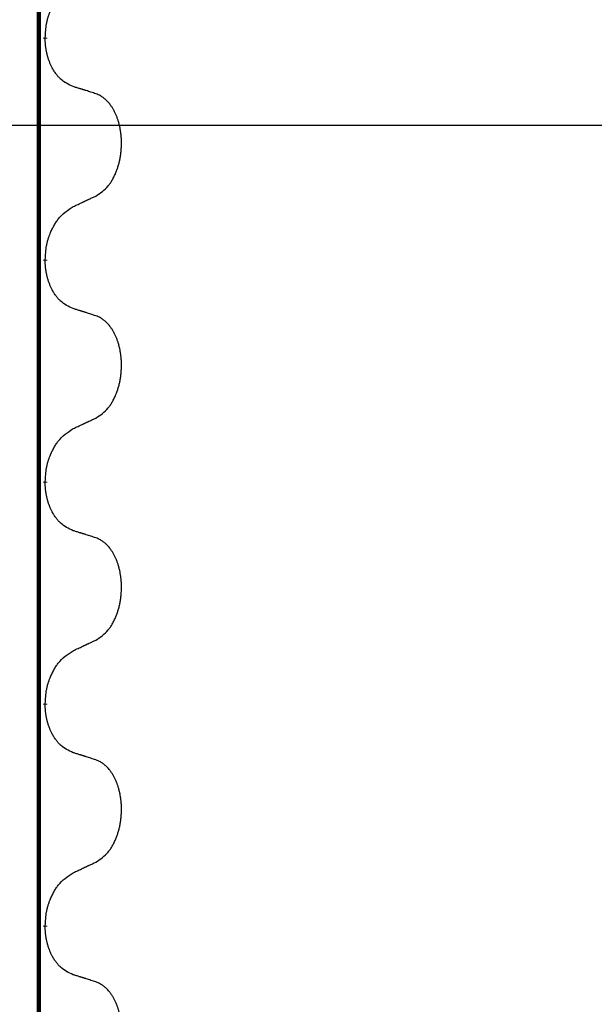
# Model space of a CAD drawing. Units: millimetres. Extents: x -175 to 571, y -214 to 120.
# Drawn here: x 392 to 396, y 5 to 12 of the extents above; entities that cross this region are included whole.
import ezdxf

# ---------------------------------------------------------------- set-up
doc = ezdxf.new("R2010")
doc.units = ezdxf.units.MM
doc.linetypes.add('SLD_Durchgehend', pattern=[0, 0, 0])
doc.layers.add('1', color=7, linetype='Continuous')
doc.styles.add('CONVERTER_11', font='txt.shx', dxfattribs={"width": 0.9})
doc.dimstyles.new('ME10_DIM_15', dxfattribs={"dimtxt": 24, "dimasz": 24, "dimexe": 4, "dimexo": 0, "dimgap": 4, "dimtad": 1, "dimdsep": 46, "dimtxsty": 'CONVERTER_11', "dimsah": 1, "dimcen": 0.09, "dimclrd": 4, "dimclre": 4, "dimclrt": 1, "dimadec": 0, "dimazin": 0, "dimtfac": 1, "dimtdec": 4, "dimtix": 1, "dimtmove": 0, "dimatfit": 3, "dimfxl": 1, "dimtolj": 1, "dimtzin": 0, "dimarcsym": 0})

# ---------------------------------------------------------------- blocks, each defined once
blk = doc.blocks.new('588884928_F_0800_mm_Artikelnummer_588884931__5', base_point=(436.158, -6.921))
at = {"color": 7, "linetype": 'SLD_Durchgehend', "const_width": 0.0625}
for points in [[(783.476, 93.654), (783.476, -70.246)], [(783.566, 23.609), (783.566, 23.594)], [(783.566, 20.434), (783.566, 20.419)], [(783.566, 17.259), (783.566, 17.244)], [(783.566, 14.084), (783.566, 14.069)], [(783.566, 10.909), (783.566, 10.894)]]:
    blk.add_lwpolyline(points, dxfattribs=at)
at = {"color": 7, "linetype": 'SLD_Durchgehend'}
for points, knots in [([(783.566, 23.609), (783.568, 23.642), (783.572, 23.708), (783.58, 23.782), (783.59, 23.829), (783.595, 23.852), (783.6, 23.874), (783.607, 23.896), (783.613, 23.917), (783.62, 23.938), (783.628, 23.958), (783.637, 23.982), (783.648, 24.008), (783.661, 24.037), (783.675, 24.065), (783.689, 24.092), (783.704, 24.117), (783.719, 24.141), (783.735, 24.164), (783.774, 24.216), (783.849, 24.289), (783.927, 24.341), (783.966, 24.366)], [0, 0, 0, 0, 0.0991279, 0.1982558, 0.2212992, 0.2443459, 0.2673984, 0.2904499, 0.3123028, 0.3341557, 0.3560082, 0.3778615, 0.4093786, 0.4408961, 0.4724293, 0.503962, 0.5321252, 0.5602895, 0.5884188, 0.6165402, 0.7571053, 0.8976704, 0.8976704, 0.8976704, 0.8976704]), ([(783.966, 22.907), (783.935, 22.922), (783.871, 22.951), (783.806, 22.996), (783.769, 23.031), (783.753, 23.049), (783.738, 23.066), (783.723, 23.086), (783.708, 23.106), (783.693, 23.129), (783.679, 23.151), (783.667, 23.173), (783.656, 23.194), (783.647, 23.213), (783.638, 23.233), (783.629, 23.254), (783.621, 23.275), (783.613, 23.298), (783.606, 23.32), (783.599, 23.342), (783.594, 23.363), (783.589, 23.383), (783.584, 23.403), (783.58, 23.424), (783.577, 23.445), (783.574, 23.466), (783.571, 23.487), (783.569, 23.516), (783.567, 23.552), (783.566, 23.58), (783.566, 23.594)], [0, 0, 0, 0, 0.1054562, 0.2109123, 0.2344291, 0.2579548, 0.2815165, 0.3050767, 0.3315574, 0.3580389, 0.3845049, 0.4109705, 0.4328054, 0.4546397, 0.4764736, 0.4983077, 0.5219471, 0.5455868, 0.5692264, 0.5928659, 0.6135516, 0.634237, 0.6549231, 0.6756092, 0.6971494, 0.71869, 0.740226, 0.7617607, 0.804578, 0.8473954, 0.8473954, 0.8473954, 0.8473954]), ([(784.29, 22.805), (784.267, 22.812), (784.22, 22.827), (784.171, 22.844), (784.14, 22.853), (784.128, 22.857), (784.117, 22.861), (784.105, 22.864), (784.094, 22.868), (784.082, 22.872), (784.07, 22.875), (784.047, 22.882), (784.013, 22.893), (783.982, 22.902), (783.966, 22.907)], [0, 0, 0, 0, 0.0726997, 0.1453994, 0.1575073, 0.1696152, 0.1817231, 0.193831, 0.205927, 0.2180229, 0.2301189, 0.2422149, 0.2905443, 0.3388737, 0.3388737, 0.3388737, 0.3388737]), ([(784.29, 21.342), (784.322, 21.363), (784.386, 21.405), (784.448, 21.464), (784.483, 21.507), (784.498, 21.528), (784.512, 21.55), (784.526, 21.573), (784.54, 21.598), (784.553, 21.624), (784.565, 21.65), (784.576, 21.676), (784.586, 21.7), (784.595, 21.725), (784.603, 21.749), (784.611, 21.774), (784.618, 21.8), (784.625, 21.826), (784.631, 21.853), (784.637, 21.881), (784.641, 21.909), (784.646, 21.937), (784.649, 21.966), (784.652, 21.995), (784.654, 22.025), (784.656, 22.055), (784.657, 22.084), (784.657, 22.113), (784.656, 22.14), (784.655, 22.166), (784.653, 22.191), (784.651, 22.217), (784.648, 22.242), (784.644, 22.267), (784.64, 22.292), (784.636, 22.316), (784.631, 22.339), (784.626, 22.361), (784.62, 22.384), (784.614, 22.406), (784.608, 22.427), (784.601, 22.447), (784.593, 22.468), (784.585, 22.488), (784.577, 22.509), (784.568, 22.529), (784.558, 22.548), (784.548, 22.568), (784.538, 22.586), (784.527, 22.603), (784.516, 22.62), (784.503, 22.639), (784.489, 22.659), (784.471, 22.679), (784.453, 22.7), (784.435, 22.718), (784.416, 22.734), (784.397, 22.749), (784.378, 22.763), (784.354, 22.777), (784.324, 22.791), (784.301, 22.8), (784.29, 22.805)], [0, 0, 0, 0, 0.114626, 0.229253, 0.255136, 0.281028, 0.306957, 0.332884, 0.361934, 0.390985, 0.420018, 0.449052, 0.474762, 0.500472, 0.526183, 0.551894, 0.5793, 0.606707, 0.634112, 0.661518, 0.690573, 0.719628, 0.748686, 0.777743, 0.807529, 0.837316, 0.867099, 0.896882, 0.922639, 0.948395, 0.974152, 0.999908, 1.024987, 1.050066, 1.075144, 1.100222, 1.123355, 1.146488, 1.16962, 1.192753, 1.214494, 1.236235, 1.257976, 1.279718, 1.301816, 1.323914, 1.34601, 1.368106, 1.38839, 1.408673, 1.42896, 1.449249, 1.476285, 1.503323, 1.530378, 1.557432, 1.581269, 1.605108, 1.628896, 1.652672, 1.68974, 1.726808, 1.726808, 1.726808, 1.726808]), ([(783.966, 21.191), (783.989, 21.202), (784.035, 21.223), (784.084, 21.246), (784.115, 21.26), (784.126, 21.266), (784.138, 21.271), (784.15, 21.277), (784.161, 21.282), (784.173, 21.288), (784.185, 21.293), (784.208, 21.304), (784.243, 21.32), (784.274, 21.335), (784.29, 21.342)], [0, 0, 0, 0, 0.075268, 0.1505361, 0.163415, 0.176294, 0.1891729, 0.2020518, 0.2149361, 0.2278204, 0.2407047, 0.253589, 0.3051493, 0.3567097, 0.3567097, 0.3567097, 0.3567097]), ([(783.566, 20.434), (783.568, 20.467), (783.572, 20.533), (783.58, 20.607), (783.59, 20.654), (783.595, 20.677), (783.6, 20.699), (783.607, 20.721), (783.613, 20.742), (783.62, 20.763), (783.628, 20.783), (783.637, 20.807), (783.648, 20.833), (783.661, 20.862), (783.675, 20.89), (783.689, 20.917), (783.704, 20.942), (783.719, 20.966), (783.735, 20.989), (783.774, 21.041), (783.849, 21.114), (783.927, 21.166), (783.966, 21.191)], [0, 0, 0, 0, 0.0991279, 0.1982558, 0.2212992, 0.2443459, 0.2673984, 0.2904499, 0.3123028, 0.3341557, 0.3560082, 0.3778615, 0.4093786, 0.4408961, 0.4724293, 0.503962, 0.5321252, 0.5602895, 0.5884188, 0.6165402, 0.7571053, 0.8976704, 0.8976704, 0.8976704, 0.8976704]), ([(783.966, 19.732), (783.935, 19.747), (783.871, 19.776), (783.806, 19.821), (783.769, 19.856), (783.753, 19.874), (783.738, 19.891), (783.723, 19.911), (783.708, 19.931), (783.693, 19.954), (783.679, 19.976), (783.667, 19.998), (783.656, 20.019), (783.647, 20.038), (783.638, 20.058), (783.629, 20.079), (783.621, 20.1), (783.613, 20.123), (783.606, 20.145), (783.599, 20.167), (783.594, 20.188), (783.589, 20.208), (783.584, 20.228), (783.58, 20.249), (783.577, 20.27), (783.574, 20.291), (783.571, 20.312), (783.569, 20.341), (783.567, 20.377), (783.566, 20.405), (783.566, 20.419)], [0, 0, 0, 0, 0.1054562, 0.2109123, 0.2344291, 0.2579548, 0.2815165, 0.3050767, 0.3315574, 0.3580389, 0.3845049, 0.4109705, 0.4328054, 0.4546397, 0.4764736, 0.4983077, 0.5219471, 0.5455868, 0.5692264, 0.5928659, 0.6135516, 0.634237, 0.6549231, 0.6756092, 0.6971494, 0.71869, 0.740226, 0.7617607, 0.804578, 0.8473954, 0.8473954, 0.8473954, 0.8473954]), ([(784.29, 19.63), (784.267, 19.637), (784.22, 19.652), (784.171, 19.669), (784.14, 19.678), (784.128, 19.682), (784.117, 19.686), (784.105, 19.689), (784.094, 19.693), (784.082, 19.697), (784.07, 19.7), (784.047, 19.707), (784.013, 19.718), (783.982, 19.727), (783.966, 19.732)], [0, 0, 0, 0, 0.0726997, 0.1453994, 0.1575073, 0.1696152, 0.1817231, 0.193831, 0.205927, 0.2180229, 0.2301189, 0.2422149, 0.2905443, 0.3388737, 0.3388737, 0.3388737, 0.3388737]), ([(784.29, 18.167), (784.322, 18.188), (784.386, 18.23), (784.448, 18.289), (784.483, 18.332), (784.498, 18.353), (784.512, 18.375), (784.526, 18.398), (784.54, 18.423), (784.553, 18.449), (784.565, 18.475), (784.576, 18.501), (784.586, 18.525), (784.595, 18.55), (784.603, 18.574), (784.611, 18.599), (784.618, 18.625), (784.625, 18.651), (784.631, 18.678), (784.637, 18.706), (784.641, 18.734), (784.646, 18.762), (784.649, 18.791), (784.652, 18.82), (784.654, 18.85), (784.656, 18.88), (784.657, 18.909), (784.657, 18.938), (784.656, 18.965), (784.655, 18.991), (784.653, 19.016), (784.651, 19.042), (784.648, 19.067), (784.644, 19.092), (784.64, 19.117), (784.636, 19.141), (784.631, 19.164), (784.626, 19.186), (784.62, 19.209), (784.614, 19.231), (784.608, 19.252), (784.601, 19.272), (784.593, 19.293), (784.585, 19.313), (784.577, 19.334), (784.568, 19.354), (784.558, 19.373), (784.548, 19.393), (784.538, 19.411), (784.527, 19.428), (784.516, 19.445), (784.503, 19.464), (784.489, 19.484), (784.471, 19.504), (784.453, 19.525), (784.435, 19.543), (784.416, 19.559), (784.397, 19.574), (784.378, 19.588), (784.354, 19.602), (784.324, 19.616), (784.301, 19.625), (784.29, 19.63)], [0, 0, 0, 0, 0.114626, 0.229253, 0.255136, 0.281028, 0.306957, 0.332884, 0.361934, 0.390985, 0.420018, 0.449052, 0.474762, 0.500472, 0.526183, 0.551894, 0.5793, 0.606707, 0.634112, 0.661518, 0.690573, 0.719628, 0.748686, 0.777743, 0.807529, 0.837316, 0.867099, 0.896882, 0.922639, 0.948395, 0.974152, 0.999908, 1.024987, 1.050066, 1.075144, 1.100222, 1.123355, 1.146488, 1.16962, 1.192753, 1.214494, 1.236235, 1.257976, 1.279718, 1.301816, 1.323914, 1.34601, 1.368106, 1.38839, 1.408673, 1.42896, 1.449249, 1.476285, 1.503323, 1.530378, 1.557432, 1.581269, 1.605108, 1.628896, 1.652672, 1.68974, 1.726808, 1.726808, 1.726808, 1.726808]), ([(783.966, 18.016), (783.989, 18.027), (784.035, 18.048), (784.084, 18.071), (784.115, 18.085), (784.126, 18.091), (784.138, 18.096), (784.15, 18.102), (784.161, 18.107), (784.173, 18.113), (784.185, 18.118), (784.208, 18.129), (784.243, 18.145), (784.274, 18.16), (784.29, 18.167)], [0, 0, 0, 0, 0.075268, 0.1505361, 0.163415, 0.176294, 0.1891729, 0.2020518, 0.2149361, 0.2278204, 0.2407047, 0.253589, 0.3051493, 0.3567097, 0.3567097, 0.3567097, 0.3567097]), ([(783.566, 17.259), (783.568, 17.292), (783.572, 17.358), (783.58, 17.432), (783.59, 17.479), (783.595, 17.502), (783.6, 17.524), (783.607, 17.546), (783.613, 17.567), (783.62, 17.588), (783.628, 17.608), (783.637, 17.632), (783.648, 17.658), (783.661, 17.687), (783.675, 17.715), (783.689, 17.742), (783.704, 17.767), (783.719, 17.791), (783.735, 17.814), (783.774, 17.866), (783.849, 17.939), (783.927, 17.991), (783.966, 18.016)], [0, 0, 0, 0, 0.0991279, 0.1982558, 0.2212992, 0.2443459, 0.2673984, 0.2904499, 0.3123028, 0.3341557, 0.3560082, 0.3778615, 0.4093786, 0.4408961, 0.4724293, 0.503962, 0.5321252, 0.5602895, 0.5884188, 0.6165402, 0.7571053, 0.8976704, 0.8976704, 0.8976704, 0.8976704]), ([(783.966, 16.557), (783.935, 16.572), (783.871, 16.601), (783.806, 16.646), (783.769, 16.681), (783.753, 16.699), (783.738, 16.716), (783.723, 16.736), (783.708, 16.756), (783.693, 16.779), (783.679, 16.801), (783.667, 16.823), (783.656, 16.844), (783.647, 16.863), (783.638, 16.883), (783.629, 16.904), (783.621, 16.925), (783.613, 16.948), (783.606, 16.97), (783.599, 16.992), (783.594, 17.013), (783.589, 17.033), (783.584, 17.053), (783.58, 17.074), (783.577, 17.095), (783.574, 17.116), (783.571, 17.137), (783.569, 17.166), (783.567, 17.202), (783.566, 17.23), (783.566, 17.244)], [0, 0, 0, 0, 0.1054562, 0.2109123, 0.2344291, 0.2579548, 0.2815165, 0.3050767, 0.3315574, 0.3580389, 0.3845049, 0.4109705, 0.4328054, 0.4546397, 0.4764736, 0.4983077, 0.5219471, 0.5455868, 0.5692264, 0.5928659, 0.6135516, 0.634237, 0.6549231, 0.6756092, 0.6971494, 0.71869, 0.740226, 0.7617607, 0.804578, 0.8473954, 0.8473954, 0.8473954, 0.8473954]), ([(784.29, 16.455), (784.267, 16.462), (784.22, 16.477), (784.171, 16.494), (784.14, 16.503), (784.128, 16.507), (784.117, 16.511), (784.105, 16.514), (784.094, 16.518), (784.082, 16.522), (784.07, 16.525), (784.047, 16.532), (784.013, 16.543), (783.982, 16.552), (783.966, 16.557)], [0, 0, 0, 0, 0.0726997, 0.1453994, 0.1575073, 0.1696152, 0.1817231, 0.193831, 0.205927, 0.2180229, 0.2301189, 0.2422149, 0.2905443, 0.3388737, 0.3388737, 0.3388737, 0.3388737]), ([(784.29, 14.992), (784.322, 15.013), (784.386, 15.055), (784.448, 15.114), (784.483, 15.157), (784.498, 15.178), (784.512, 15.2), (784.526, 15.223), (784.54, 15.248), (784.553, 15.274), (784.565, 15.3), (784.576, 15.326), (784.586, 15.35), (784.595, 15.375), (784.603, 15.399), (784.611, 15.424), (784.618, 15.45), (784.625, 15.476), (784.631, 15.503), (784.637, 15.531), (784.641, 15.559), (784.646, 15.587), (784.649, 15.616), (784.652, 15.645), (784.654, 15.675), (784.656, 15.705), (784.657, 15.734), (784.657, 15.763), (784.656, 15.79), (784.655, 15.816), (784.653, 15.841), (784.651, 15.867), (784.648, 15.892), (784.644, 15.917), (784.64, 15.942), (784.636, 15.966), (784.631, 15.989), (784.626, 16.011), (784.62, 16.034), (784.614, 16.056), (784.608, 16.077), (784.601, 16.097), (784.593, 16.118), (784.585, 16.138), (784.577, 16.159), (784.568, 16.179), (784.558, 16.198), (784.548, 16.218), (784.538, 16.236), (784.527, 16.253), (784.516, 16.27), (784.503, 16.289), (784.489, 16.309), (784.471, 16.329), (784.453, 16.35), (784.435, 16.368), (784.416, 16.384), (784.397, 16.399), (784.378, 16.413), (784.354, 16.427), (784.324, 16.441), (784.301, 16.45), (784.29, 16.455)], [0, 0, 0, 0, 0.114626, 0.229253, 0.255136, 0.281028, 0.306957, 0.332884, 0.361934, 0.390985, 0.420018, 0.449052, 0.474762, 0.500472, 0.526183, 0.551894, 0.5793, 0.606707, 0.634112, 0.661518, 0.690573, 0.719628, 0.748686, 0.777743, 0.807529, 0.837316, 0.867099, 0.896882, 0.922639, 0.948395, 0.974152, 0.999908, 1.024987, 1.050066, 1.075144, 1.100222, 1.123355, 1.146488, 1.16962, 1.192753, 1.214494, 1.236235, 1.257976, 1.279718, 1.301816, 1.323914, 1.34601, 1.368106, 1.38839, 1.408673, 1.42896, 1.449249, 1.476285, 1.503323, 1.530378, 1.557432, 1.581269, 1.605108, 1.628896, 1.652672, 1.68974, 1.726808, 1.726808, 1.726808, 1.726808]), ([(783.966, 14.841), (783.989, 14.852), (784.035, 14.873), (784.084, 14.896), (784.115, 14.91), (784.126, 14.916), (784.138, 14.921), (784.15, 14.927), (784.161, 14.932), (784.173, 14.938), (784.185, 14.943), (784.208, 14.954), (784.243, 14.97), (784.274, 14.985), (784.29, 14.992)], [0, 0, 0, 0, 0.075268, 0.1505361, 0.163415, 0.176294, 0.1891729, 0.2020518, 0.2149361, 0.2278204, 0.2407047, 0.253589, 0.3051493, 0.3567097, 0.3567097, 0.3567097, 0.3567097]), ([(783.566, 14.084), (783.568, 14.117), (783.572, 14.183), (783.58, 14.257), (783.59, 14.304), (783.595, 14.327), (783.6, 14.349), (783.607, 14.371), (783.613, 14.392), (783.62, 14.413), (783.628, 14.433), (783.637, 14.457), (783.648, 14.483), (783.661, 14.512), (783.675, 14.54), (783.689, 14.567), (783.704, 14.592), (783.719, 14.616), (783.735, 14.639), (783.774, 14.691), (783.849, 14.764), (783.927, 14.816), (783.966, 14.841)], [0, 0, 0, 0, 0.0991279, 0.1982558, 0.2212992, 0.2443459, 0.2673984, 0.2904499, 0.3123028, 0.3341557, 0.3560082, 0.3778615, 0.4093786, 0.4408961, 0.4724293, 0.503962, 0.5321252, 0.5602895, 0.5884188, 0.6165402, 0.7571053, 0.8976704, 0.8976704, 0.8976704, 0.8976704]), ([(783.966, 13.382), (783.935, 13.397), (783.871, 13.426), (783.806, 13.471), (783.769, 13.506), (783.753, 13.524), (783.738, 13.541), (783.723, 13.561), (783.708, 13.581), (783.693, 13.604), (783.679, 13.626), (783.667, 13.648), (783.656, 13.669), (783.647, 13.688), (783.638, 13.708), (783.629, 13.729), (783.621, 13.75), (783.613, 13.773), (783.606, 13.795), (783.599, 13.817), (783.594, 13.838), (783.589, 13.858), (783.584, 13.878), (783.58, 13.899), (783.577, 13.92), (783.574, 13.941), (783.571, 13.962), (783.569, 13.991), (783.567, 14.027), (783.566, 14.055), (783.566, 14.069)], [0, 0, 0, 0, 0.1054562, 0.2109123, 0.2344291, 0.2579548, 0.2815165, 0.3050767, 0.3315574, 0.3580389, 0.3845049, 0.4109705, 0.4328054, 0.4546397, 0.4764736, 0.4983077, 0.5219471, 0.5455868, 0.5692264, 0.5928659, 0.6135516, 0.634237, 0.6549231, 0.6756092, 0.6971494, 0.71869, 0.740226, 0.7617607, 0.804578, 0.8473954, 0.8473954, 0.8473954, 0.8473954]), ([(784.29, 13.28), (784.267, 13.287), (784.22, 13.302), (784.171, 13.319), (784.14, 13.328), (784.128, 13.332), (784.117, 13.336), (784.105, 13.339), (784.094, 13.343), (784.082, 13.347), (784.07, 13.35), (784.047, 13.357), (784.013, 13.368), (783.982, 13.377), (783.966, 13.382)], [0, 0, 0, 0, 0.0726997, 0.1453994, 0.1575073, 0.1696152, 0.1817231, 0.193831, 0.205927, 0.2180229, 0.2301189, 0.2422149, 0.2905443, 0.3388737, 0.3388737, 0.3388737, 0.3388737]), ([(784.29, 11.817), (784.322, 11.838), (784.386, 11.88), (784.448, 11.939), (784.483, 11.982), (784.498, 12.003), (784.512, 12.025), (784.526, 12.048), (784.54, 12.073), (784.553, 12.099), (784.565, 12.125), (784.576, 12.151), (784.586, 12.175), (784.595, 12.2), (784.603, 12.224), (784.611, 12.249), (784.618, 12.275), (784.625, 12.301), (784.631, 12.328), (784.637, 12.356), (784.641, 12.384), (784.646, 12.412), (784.649, 12.441), (784.652, 12.47), (784.654, 12.5), (784.656, 12.53), (784.657, 12.559), (784.657, 12.588), (784.656, 12.615), (784.655, 12.641), (784.653, 12.666), (784.651, 12.692), (784.648, 12.717), (784.644, 12.742), (784.64, 12.767), (784.636, 12.791), (784.631, 12.814), (784.626, 12.836), (784.62, 12.859), (784.614, 12.881), (784.608, 12.902), (784.601, 12.922), (784.593, 12.943), (784.585, 12.963), (784.577, 12.984), (784.568, 13.004), (784.558, 13.023), (784.548, 13.043), (784.538, 13.061), (784.527, 13.078), (784.516, 13.095), (784.503, 13.114), (784.489, 13.134), (784.471, 13.154), (784.453, 13.175), (784.435, 13.193), (784.416, 13.209), (784.397, 13.224), (784.378, 13.238), (784.354, 13.252), (784.324, 13.266), (784.301, 13.275), (784.29, 13.28)], [0, 0, 0, 0, 0.114626, 0.229253, 0.255136, 0.281028, 0.306957, 0.332884, 0.361934, 0.390985, 0.420018, 0.449052, 0.474762, 0.500472, 0.526183, 0.551894, 0.5793, 0.606707, 0.634112, 0.661518, 0.690573, 0.719628, 0.748686, 0.777743, 0.807529, 0.837316, 0.867099, 0.896882, 0.922639, 0.948395, 0.974152, 0.999908, 1.024987, 1.050066, 1.075144, 1.100222, 1.123355, 1.146488, 1.16962, 1.192753, 1.214494, 1.236235, 1.257976, 1.279718, 1.301816, 1.323914, 1.34601, 1.368106, 1.38839, 1.408673, 1.42896, 1.449249, 1.476285, 1.503323, 1.530378, 1.557432, 1.581269, 1.605108, 1.628896, 1.652672, 1.68974, 1.726808, 1.726808, 1.726808, 1.726808]), ([(783.966, 11.666), (783.989, 11.677), (784.035, 11.698), (784.084, 11.721), (784.115, 11.735), (784.126, 11.741), (784.138, 11.746), (784.15, 11.752), (784.161, 11.757), (784.173, 11.763), (784.185, 11.768), (784.208, 11.779), (784.243, 11.795), (784.274, 11.81), (784.29, 11.817)], [0, 0, 0, 0, 0.075268, 0.1505361, 0.163415, 0.176294, 0.1891729, 0.2020518, 0.2149361, 0.2278204, 0.2407047, 0.253589, 0.3051493, 0.3567097, 0.3567097, 0.3567097, 0.3567097]), ([(783.566, 10.909), (783.568, 10.942), (783.572, 11.008), (783.58, 11.082), (783.59, 11.129), (783.595, 11.152), (783.6, 11.174), (783.607, 11.196), (783.613, 11.217), (783.62, 11.238), (783.628, 11.258), (783.637, 11.282), (783.648, 11.308), (783.661, 11.337), (783.675, 11.365), (783.689, 11.392), (783.704, 11.417), (783.719, 11.441), (783.735, 11.464), (783.774, 11.516), (783.849, 11.589), (783.927, 11.641), (783.966, 11.666)], [0, 0, 0, 0, 0.0991279, 0.1982558, 0.2212992, 0.2443459, 0.2673984, 0.2904499, 0.3123028, 0.3341557, 0.3560082, 0.3778615, 0.4093786, 0.4408961, 0.4724293, 0.503962, 0.5321252, 0.5602895, 0.5884188, 0.6165402, 0.7571053, 0.8976704, 0.8976704, 0.8976704, 0.8976704]), ([(783.966, 10.207), (783.935, 10.222), (783.871, 10.251), (783.806, 10.296), (783.769, 10.331), (783.753, 10.349), (783.738, 10.366), (783.723, 10.386), (783.708, 10.406), (783.693, 10.429), (783.679, 10.451), (783.667, 10.473), (783.656, 10.494), (783.647, 10.513), (783.638, 10.533), (783.629, 10.554), (783.621, 10.575), (783.613, 10.598), (783.606, 10.62), (783.599, 10.642), (783.594, 10.663), (783.589, 10.683), (783.584, 10.703), (783.58, 10.724), (783.577, 10.745), (783.574, 10.766), (783.571, 10.787), (783.569, 10.816), (783.567, 10.852), (783.566, 10.88), (783.566, 10.894)], [0, 0, 0, 0, 0.1054562, 0.2109123, 0.2344291, 0.2579548, 0.2815165, 0.3050767, 0.3315574, 0.3580389, 0.3845049, 0.4109705, 0.4328054, 0.4546397, 0.4764736, 0.4983077, 0.5219471, 0.5455868, 0.5692264, 0.5928659, 0.6135516, 0.634237, 0.6549231, 0.6756092, 0.6971494, 0.71869, 0.740226, 0.7617607, 0.804578, 0.8473954, 0.8473954, 0.8473954, 0.8473954]), ([(784.29, 10.105), (784.267, 10.112), (784.22, 10.127), (784.171, 10.144), (784.14, 10.153), (784.128, 10.157), (784.117, 10.161), (784.105, 10.164), (784.094, 10.168), (784.082, 10.172), (784.07, 10.175), (784.047, 10.182), (784.013, 10.193), (783.982, 10.202), (783.966, 10.207)], [0, 0, 0, 0, 0.0726997, 0.1453994, 0.1575073, 0.1696152, 0.1817231, 0.193831, 0.205927, 0.2180229, 0.2301189, 0.2422149, 0.2905443, 0.3388737, 0.3388737, 0.3388737, 0.3388737]), ([(784.29, 8.642), (784.322, 8.663), (784.386, 8.705), (784.448, 8.764), (784.483, 8.807), (784.498, 8.828), (784.512, 8.85), (784.526, 8.873), (784.54, 8.898), (784.553, 8.924), (784.565, 8.95), (784.576, 8.976), (784.586, 9), (784.595, 9.025), (784.603, 9.049), (784.611, 9.074), (784.618, 9.1), (784.625, 9.126), (784.631, 9.153), (784.637, 9.181), (784.641, 9.209), (784.646, 9.237), (784.649, 9.266), (784.652, 9.295), (784.654, 9.325), (784.656, 9.355), (784.657, 9.384), (784.657, 9.413), (784.656, 9.44), (784.655, 9.466), (784.653, 9.491), (784.651, 9.517), (784.648, 9.542), (784.644, 9.567), (784.64, 9.592), (784.636, 9.616), (784.631, 9.639), (784.626, 9.661), (784.62, 9.684), (784.614, 9.706), (784.608, 9.727), (784.601, 9.747), (784.593, 9.768), (784.585, 9.788), (784.577, 9.809), (784.568, 9.829), (784.558, 9.848), (784.548, 9.868), (784.538, 9.886), (784.527, 9.903), (784.516, 9.92), (784.503, 9.939), (784.489, 9.959), (784.471, 9.979), (784.453, 10), (784.435, 10.018), (784.416, 10.034), (784.397, 10.049), (784.378, 10.063), (784.354, 10.077), (784.324, 10.091), (784.301, 10.1), (784.29, 10.105)], [0, 0, 0, 0, 0.114626, 0.229253, 0.255136, 0.281028, 0.306957, 0.332884, 0.361934, 0.390985, 0.420018, 0.449052, 0.474762, 0.500472, 0.526183, 0.551894, 0.5793, 0.606707, 0.634112, 0.661518, 0.690573, 0.719628, 0.748686, 0.777743, 0.807529, 0.837316, 0.867099, 0.896882, 0.922639, 0.948395, 0.974152, 0.999908, 1.024987, 1.050066, 1.075144, 1.100222, 1.123355, 1.146488, 1.16962, 1.192753, 1.214494, 1.236235, 1.257976, 1.279718, 1.301816, 1.323914, 1.34601, 1.368106, 1.38839, 1.408673, 1.42896, 1.449249, 1.476285, 1.503323, 1.530378, 1.557432, 1.581269, 1.605108, 1.628896, 1.652672, 1.68974, 1.726808, 1.726808, 1.726808, 1.726808])]:
    blk.add_open_spline(points, degree=3, knots=knots, dxfattribs=at)
blk = doc.blocks.new('588884928_F_0800_mm_Artikelnummer_588884931__6', base_point=(436.158, -6.921))
blk.add_blockref('588884928_F_0800_mm_Artikelnummer_588884931__5', (436.158, -6.921))
blk = doc.blocks.new('Bgr_HL50F_0__7', base_point=(436.158, -6.921))
blk.add_blockref('588884928_F_0800_mm_Artikelnummer_588884931__6', (436.158, -6.921))
blk = doc.blocks.new('Vordans1', base_point=(436.158, -6.921))
blk.add_blockref('Bgr_HL50F_0__7', (436.158, -6.921))
blk = doc.blocks.new('1__8', base_point=(436.158, -6.921))
blk.add_blockref('Vordans1', (436.158, -6.921))
blk = doc.blocks.new('HL50F-vorderans', base_point=(436.158, -6.921))
at = {"layer": '1'}
blk.add_blockref('1__8', (436.158, -6.921), dxfattribs=at)
blk = doc.blocks.new('TOP__9', base_point=(345.408, -148.186))
blk.add_blockref('HL50F-vorderans', (436.158, -6.921))
blk = doc.blocks.new('*D92')
at = {"layer": '1', "color": 4, "linetype": 'Continuous'}
for p, q in [((986.158, 132.354), (1088.674, 132.354)), ((1084.674, 132.354), (1084.674, 22.354)), ((490.176, 22.354), (1088.674, 22.354))]:
    blk.add_line(p, q, dxfattribs=at)
at = {"layer": '1', "color": 4}
for points in [[(1087.834, 108.354), (1081.515, 108.354), (1084.674, 132.354)], [(1081.515, 46.354), (1087.834, 46.354), (1084.674, 22.354)]]:
    blk.add_solid(points, dxfattribs=at)
at = {"layer": '1', "color": 1, "insert": (1080.674, 49.829), "char_height": 24, "attachment_point": 7, "rotation": 90, "line_spacing_factor": 0.60024, "style": 'CONVERTER_11'}
blk.add_mtext('110', dxfattribs=at)
blk = doc.blocks.new('TOP__10', base_point=(395.905, -98.396))
blk.add_blockref('TOP__9', (345.408, -148.186))
at = {"layer": '1'}
dim = blk.add_linear_dim(base=(1084.674, 132.354), p1=(490.176, 22.354), p2=(986.158, 132.354), angle=90, dimstyle='ME10_DIM_15', dxfattribs=at)
dim.commit()
dim.dimension.update_dxf_attribs({"geometry": '*D92', "text_midpoint": (1068.674, 71.429), "text_rotation": 90})

msp = doc.modelspace()

# ---------------------------------------------------------------- block references
at = {"xscale": 0.5, "yscale": 0.5, "zscale": 0.5}
msp.add_blockref('TOP__10', (197.9527, -49.1979), dxfattribs=at)

doc.saveas('drawing.dxf')
